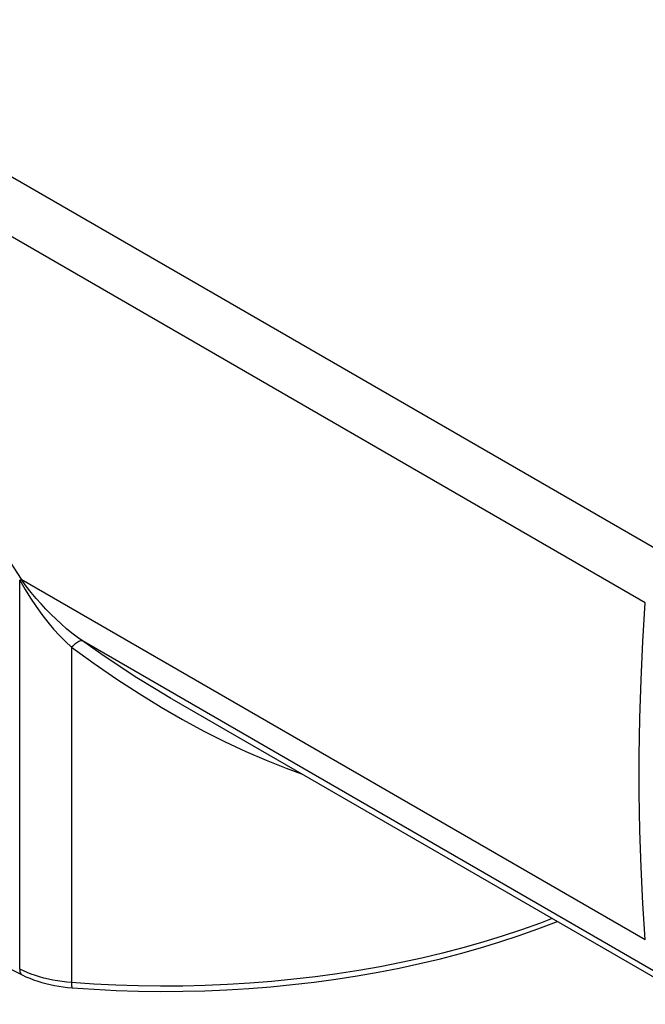
# Model space of a CAD drawing. Units: millimetres. Extents: x -50 to 50, y -39 to 39.
# Drawn here: x -13 to 12, y -38 to 2 of the extents above; entities that cross this region are included whole.
import ezdxf

# ---------------------------------------------------------------- set-up
doc = ezdxf.new("R2010")
doc.units = ezdxf.units.MM
doc.header["$LTSCALE"] = 16.335
doc.layers.add('IMPORT_IGES', color=7, linetype='CONTINUOUS')

msp = doc.modelspace()

# ---------------------------------------------------------------- linework, layer by layer
at = {"layer": 'IMPORT_IGES', "color": 250, "linetype": 'CONTINUOUS'}
for p, q in [((12.848, -19.819), (-49.14, 15.972)), ((12.228, -21.864), (-49.718, 13.903)), ((-12.861, -20.939), (-12.888, -20.955)), ((-12.829, -20.921), (12.228, -35.389)), ((-12.888, -36.579), (-12.888, -20.955)), ((-10.806, -23.646), (-10.806, -37.149)), ((12.816, -36.786), (-10.373, -23.396))]:
    msp.add_line(p, q, dxfattribs=at)
at = {"layer": 'IMPORT_IGES', "color": 7, "linetype": 'CONTINUOUS'}
msp.add_line((-6.786, -25.724), (14.455, -37.988), dxfattribs=at)
at = {"layer": 'IMPORT_IGES', "color": 250, "linetype": 'CONTINUOUS'}
for points in [[(-18.988, -10.884), (-18.326, -12.015), (-17.659, -13.142), (-16.986, -14.265), (-16.307, -15.385), (-15.623, -16.5), (-14.933, -17.612), (-14.237, -18.719), (-13.536, -19.822), (-12.829, -20.921)], [(-12.829, -20.921), (-12.835, -20.925), (-12.861, -20.939)], [(-10.373, -23.396), (-10.582, -23.244), (-10.792, -23.081), (-11.003, -22.908), (-11.215, -22.722), (-11.428, -22.526), (-11.635, -22.323), (-11.832, -22.12), (-12.025, -21.912), (-12.221, -21.69), (-12.422, -21.449), (-12.625, -21.193), (-12.829, -20.921)], [(-12.888, -20.955), (-12.674, -21.33), (-12.454, -21.686), (-12.227, -22.022), (-11.996, -22.341), (-11.762, -22.641), (-11.525, -22.921), (-11.285, -23.182), (-11.046, -23.424), (-10.806, -23.646)], [(-10.373, -23.396), (-10.396, -23.393), (-10.422, -23.394), (-10.451, -23.4), (-10.482, -23.41), (-10.515, -23.425), (-10.551, -23.444), (-10.589, -23.468), (-10.63, -23.495), (-10.672, -23.527), (-10.716, -23.563), (-10.761, -23.603), (-10.806, -23.646)], [(-10.806, -23.646), (-9.893, -24.31), (-8.99, -24.933), (-8.097, -25.514), (-7.215, -26.055), (-6.347, -26.556), (-5.489, -27.019), (-4.645, -27.445), (-3.814, -27.835), (-2.996, -28.19), (-2.189, -28.511), (-1.572, -28.735)], [(-6.787, -25.724), (-7.479, -25.314), (-8.179, -24.881), (-8.899, -24.415), (-9.63, -23.921), (-10.373, -23.396)], [(-12.888, -36.579), (-12.887, -36.614), (-12.883, -36.647), (-12.877, -36.677), (-12.869, -36.705), (-12.859, -36.729), (-12.847, -36.752), (-12.833, -36.771), (-12.817, -36.788), (-12.798, -36.802), (-12.785, -36.81)], [(-10.806, -37.149), (-10.806, -37.181), (-10.805, -37.21), (-10.804, -37.236), (-10.802, -37.258), (-10.8, -37.278), (-10.797, -37.294), (-10.794, -37.308), (-10.791, -37.318), (-10.787, -37.324), (-10.783, -37.327), (-10.782, -37.327)]]:
    msp.add_lwpolyline(points, dxfattribs=at)
at = {"layer": 'IMPORT_IGES', "color": 7, "linetype": 'CONTINUOUS'}
for points in [[(12.228, -35.389), (12.132, -33.944), (12.06, -32.483), (12.012, -31.008), (11.988, -29.517), (11.988, -28.013), (12.012, -26.495), (12.06, -24.963), (12.132, -23.42), (12.228, -21.864)], [(-24.501, -30.045), (-23.297, -30.85), (-22.067, -31.642), (-20.812, -32.422), (-19.533, -33.188), (-18.23, -33.941), (-16.903, -34.679), (-15.553, -35.404), (-14.18, -36.114), (-12.785, -36.81)], [(8.495, -34.547), (8.019, -34.729), (7.261, -34.999), (6.487, -35.255), (5.7, -35.496), (4.899, -35.723), (4.086, -35.935), (3.261, -36.131), (2.425, -36.313), (1.579, -36.479), (0.725, -36.629), (-0.138, -36.764), (-1.009, -36.883), (-1.885, -36.985), (-2.767, -37.072), (-3.654, -37.142), (-4.545, -37.196), (-5.438, -37.234), (-6.334, -37.255), (-7.23, -37.259), (-8.126, -37.248), (-9.022, -37.22), (-9.915, -37.175), (-10.806, -37.114)], [(-10.782, -37.327), (-9.898, -37.387), (-9.012, -37.431), (-8.123, -37.459), (-7.234, -37.471), (-6.345, -37.466), (-5.457, -37.445), (-4.571, -37.408), (-3.687, -37.355), (-2.807, -37.285), (-1.931, -37.199), (-1.061, -37.098), (-0.197, -36.98), (0.66, -36.846), (1.509, -36.697), (2.349, -36.532), (3.18, -36.352), (4, -36.157), (4.81, -35.946), (5.607, -35.721), (6.391, -35.48), (7.161, -35.226), (7.917, -34.957), (8.658, -34.674), (8.692, -34.661)], [(-10.806, -37.114), (-10.996, -37.097), (-11.185, -37.075), (-11.371, -37.047), (-11.555, -37.015), (-11.736, -36.977), (-11.914, -36.934), (-12.088, -36.887), (-12.257, -36.834), (-12.423, -36.777), (-12.583, -36.716), (-12.738, -36.65), (-12.888, -36.579)], [(-12.785, -36.81), (-12.636, -36.879), (-12.484, -36.944), (-12.327, -37.003), (-12.166, -37.059), (-12.002, -37.109), (-11.834, -37.155), (-11.664, -37.196), (-11.491, -37.232), (-11.316, -37.263), (-11.14, -37.289), (-10.962, -37.31), (-10.782, -37.327)]]:
    msp.add_lwpolyline(points, dxfattribs=at)

doc.saveas('drawing.dxf')
